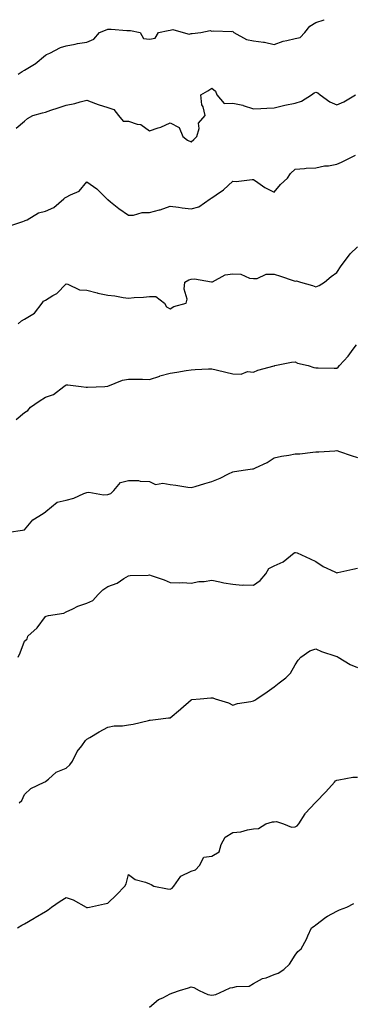
# Model space of a CAD drawing. Units: inches. Extents: x 1031843 to 1034483, y 7319018 to 7321658.
# Drawn here: x 1032696 to 1032856, y 7321185 to 7321658 of the extents above; entities that cross this region are included whole.
import ezdxf

# ---------------------------------------------------------------- set-up
doc = ezdxf.new("R2010")
doc.units = ezdxf.units.IN
doc.header["$MEASUREMENT"] = 0
doc.layers.add('Contour_10317319', color=7, linetype='Continuous', true_color=0x1c864b)

msp = doc.modelspace()

# ---------------------------------------------------------------- linework, layer by layer
at = {"layer": 'Contour_10317319'}
for points in [[(1032694.98, 7321631.92, 3185), (1032696.92, 7321633.05, 3185), (1032698.05, 7321633.84, 3185), (1032702.85, 7321636.71, 3185), (1032703.11, 7321636.86, 3185), (1032708.05, 7321640.97, 3185), (1032708.67, 7321641.29, 3185), (1032710.26, 7321641.92, 3185), (1032715.34, 7321644.63, 3185), (1032718.05, 7321645.39, 3185), (1032722.31, 7321646.18, 3185), (1032723.46, 7321646.52, 3185), (1032728.05, 7321647.16, 3185), (1032731.33, 7321648.63, 3185), (1032734.14, 7321651.92, 3185), (1032736.92, 7321653.05, 3185), (1032738.05, 7321653.45, 3185), (1032739.61, 7321653.49, 3185), (1032747.13, 7321652.84, 3185), (1032748.05, 7321652.87, 3185), (1032748.95, 7321652.82, 3185), (1032753.64, 7321651.92, 3185), (1032755.14, 7321649.01, 3185), (1032758.05, 7321648.59, 3185), (1032760.88, 7321649.09, 3185), (1032762.41, 7321651.92, 3185), (1032767.11, 7321652.87, 3185), (1032768.05, 7321652.95, 3185), (1032769.36, 7321653.23, 3185), (1032774.28, 7321651.92, 3185), (1032777.19, 7321651.07, 3185), (1032778.05, 7321651.39, 3185), (1032778.58, 7321651.4, 3185), (1032782.68, 7321651.92, 3185), (1032787.19, 7321652.78, 3185), (1032788.05, 7321652.54, 3185), (1032788.79, 7321652.67, 3185), (1032797.58, 7321652.38, 3185), (1032798.05, 7321652.52, 3185), (1032798.36, 7321652.24, 3185), (1032798.62, 7321651.92, 3185), (1032804.65, 7321648.52, 3185), (1032808.05, 7321647.79, 3185), (1032812.8, 7321647.17, 3185), (1032813.4, 7321647.27, 3185), (1032818.05, 7321646.07, 3185), (1032822.31, 7321647.67, 3185), (1032824.07, 7321647.93, 3185), (1032828.05, 7321649.01, 3185), (1032830.55, 7321649.43, 3185), (1032832.68, 7321651.92, 3185), (1032835.1, 7321654.87, 3185), (1032838.05, 7321656.61, 3185), (1032842.05, 7321657.91, 3185), (1032842.07, 7321658, 3185)], [(1032694.05, 7321605.93, 3184), (1032698.05, 7321609.27, 3184), (1032699.46, 7321610.51, 3184), (1032702.11, 7321611.92, 3184), (1032706.72, 7321613.25, 3184), (1032708.05, 7321613.64, 3184), (1032710.65, 7321614.52, 3184), (1032714.24, 7321615.73, 3184), (1032718.05, 7321617.01, 3184), (1032722.25, 7321617.72, 3184), (1032724.77, 7321618.63, 3184), (1032728.05, 7321619.42, 3184), (1032732.17, 7321617.8, 3184), (1032733.38, 7321617.25, 3184), (1032738.05, 7321615.77, 3184), (1032740.96, 7321614.83, 3184), (1032743.23, 7321611.92, 3184), (1032745.37, 7321609.24, 3184), (1032748.05, 7321609.21, 3184), (1032752.11, 7321607.86, 3184), (1032753.85, 7321607.72, 3184), (1032758.05, 7321604.67, 3184), (1032762.23, 7321606.11, 3184), (1032763.52, 7321606.45, 3184), (1032768.05, 7321608.45, 3184), (1032772.31, 7321606.18, 3184), (1032774.03, 7321601.92, 3184), (1032776.33, 7321600.21, 3184), (1032778.05, 7321599.34, 3184), (1032779.44, 7321600.54, 3184), (1032780.86, 7321601.92, 3184), (1032781.92, 7321605.79, 3184), (1032781.62, 7321608.35, 3184), (1032784.87, 7321611.92, 3184), (1032783.81, 7321616.16, 3184), (1032783.28, 7321617.16, 3184), (1032782.7, 7321621.92, 3184), (1032786.08, 7321623.88, 3184), (1032788.05, 7321625.2, 3184), (1032789.73, 7321623.6, 3184), (1032790.37, 7321621.92, 3184), (1032793.95, 7321617.82, 3184), (1032798.05, 7321617.9, 3184), (1032803.01, 7321616.88, 3184), (1032803.17, 7321616.81, 3184), (1032808.05, 7321615.18, 3184), (1032811.55, 7321615.42, 3184), (1032814.51, 7321615.46, 3184), (1032818.05, 7321615.73, 3184), (1032823.05, 7321616.93, 3184), (1032823.07, 7321616.93, 3184), (1032828.05, 7321617.9, 3184), (1032831.14, 7321618.83, 3184), (1032835.96, 7321621.92, 3184), (1032837.13, 7321622.84, 3184), (1032838.05, 7321623.19, 3184), (1032838.99, 7321622.85, 3184), (1032840.08, 7321621.92, 3184), (1032844.73, 7321618.6, 3184), (1032848.05, 7321617.15, 3184), (1032851.39, 7321618.58, 3184), (1032857.13, 7321621.92, 3184)], [(1032691.02, 7321558.95, 3183), (1032697.21, 7321561.09, 3183), (1032698.05, 7321561.42, 3183), (1032698.42, 7321561.55, 3183), (1032699.26, 7321561.92, 3183), (1032704.69, 7321565.28, 3183), (1032708.05, 7321566.04, 3183), (1032712.09, 7321567.88, 3183), (1032716.9, 7321571.92, 3183), (1032717.46, 7321572.5, 3183), (1032718.05, 7321572.79, 3183), (1032720.06, 7321573.93, 3183), (1032724.3, 7321575.67, 3183), (1032728.05, 7321580.22, 3183), (1032732.85, 7321576.71, 3183), (1032737.6, 7321571.92, 3183), (1032737.87, 7321571.74, 3183), (1032738.05, 7321571.64, 3183), (1032739.42, 7321570.54, 3183), (1032743.42, 7321567.29, 3183), (1032748.05, 7321564.19, 3183), (1032750.34, 7321564.21, 3183), (1032754.61, 7321565.36, 3183), (1032758.05, 7321565.38, 3183), (1032762.82, 7321566.68, 3183), (1032763.23, 7321566.75, 3183), (1032768.05, 7321568.48, 3183), (1032771.98, 7321568, 3183), (1032773.79, 7321567.67, 3183), (1032778.05, 7321567.21, 3183), (1032781.8, 7321568.17, 3183), (1032787.31, 7321571.92, 3183), (1032787.74, 7321572.24, 3183), (1032788.05, 7321572.5, 3183), (1032790.1, 7321573.97, 3183), (1032793.6, 7321576.37, 3183), (1032798.05, 7321580.39, 3183), (1032799.69, 7321580.27, 3183), (1032807.44, 7321581.31, 3183), (1032808.05, 7321581.25, 3183), (1032810.1, 7321579.87, 3183), (1032813.52, 7321577.39, 3183), (1032818.05, 7321575.24, 3183), (1032821.06, 7321578.91, 3183), (1032824.32, 7321581.92, 3183), (1032825.82, 7321584.15, 3183), (1032828.05, 7321586.21, 3183), (1032832.6, 7321586.47, 3183), (1032833.28, 7321586.69, 3183), (1032838.05, 7321586.85, 3183), (1032842.11, 7321587.87, 3183), (1032844.03, 7321587.89, 3183), (1032848.05, 7321588.58, 3183), (1032850.39, 7321589.57, 3183), (1032855.16, 7321591.92, 3183), (1032857.05, 7321592.91, 3183)], [(1032695.02, 7321511.92, 3182), (1032696.55, 7321513.42, 3182), (1032698.05, 7321514.12, 3182), (1032702.84, 7321517.14, 3182), (1032706.47, 7321521.92, 3182), (1032707.17, 7321522.8, 3182), (1032708.05, 7321523.33, 3182), (1032711.64, 7321525.51, 3182), (1032713.52, 7321526.46, 3182), (1032718.05, 7321531.14, 3182), (1032718.93, 7321531.05, 3182), (1032724.46, 7321528.33, 3182), (1032728.05, 7321528.16, 3182), (1032732.93, 7321526.8, 3182), (1032733.21, 7321526.75, 3182), (1032738.05, 7321525.66, 3182), (1032741.51, 7321525.37, 3182), (1032745.43, 7321524.54, 3182), (1032748.05, 7321524.26, 3182), (1032750.67, 7321524.55, 3182), (1032755.18, 7321524.79, 3182), (1032758.05, 7321525.13, 3182), (1032761.21, 7321525.09, 3182), (1032765.37, 7321521.92, 3182), (1032766.25, 7321520.13, 3182), (1032768.05, 7321519.17, 3182), (1032769.73, 7321520.25, 3182), (1032775.78, 7321521.92, 3182), (1032776.19, 7321523.77, 3182), (1032774.77, 7321528.64, 3182), (1032775.06, 7321531.92, 3182), (1032776.94, 7321533.02, 3182), (1032778.05, 7321533.47, 3182), (1032779.65, 7321533.52, 3182), (1032787.87, 7321532.1, 3182), (1032788.05, 7321532.1, 3182), (1032788.3, 7321532.16, 3182), (1032794.48, 7321535.5, 3182), (1032798.05, 7321535.93, 3182), (1032801.98, 7321535.85, 3182), (1032806.1, 7321533.87, 3182), (1032808.05, 7321533.78, 3182), (1032809.89, 7321533.77, 3182), (1032814.2, 7321535.77, 3182), (1032818.05, 7321535.76, 3182), (1032821, 7321534.87, 3182), (1032827.17, 7321532.8, 3182), (1032828.05, 7321532.52, 3182), (1032828.67, 7321532.55, 3182), (1032830.63, 7321531.92, 3182), (1032836.45, 7321530.32, 3182), (1032838.05, 7321529.76, 3182), (1032839.59, 7321530.37, 3182), (1032842.21, 7321531.92, 3182), (1032845.34, 7321534.63, 3182), (1032848.05, 7321536.62, 3182), (1032850.14, 7321539.83, 3182), (1032851.78, 7321541.92, 3182), (1032854.48, 7321545.5, 3182), (1032858.05, 7321548.93, 3182)], [(1032694.01, 7321465.97, 3181), (1032698.05, 7321469.4, 3181), (1032699.59, 7321470.37, 3181), (1032700.92, 7321471.92, 3181), (1032705.08, 7321474.89, 3181), (1032708.05, 7321476.71, 3181), (1032712, 7321477.96, 3181), (1032716.98, 7321481.92, 3181), (1032717.54, 7321482.42, 3181), (1032718.05, 7321482.65, 3181), (1032718.87, 7321482.74, 3181), (1032725.34, 7321481.92, 3181), (1032727.68, 7321481.55, 3181), (1032728.05, 7321481.55, 3181), (1032728.38, 7321481.58, 3181), (1032736.7, 7321481.92, 3181), (1032737.99, 7321481.98, 3181), (1032738.05, 7321481.98, 3181), (1032738.13, 7321482, 3181), (1032745.14, 7321484.83, 3181), (1032748.05, 7321485.45, 3181), (1032751.51, 7321485.37, 3181), (1032754.67, 7321485.31, 3181), (1032758.05, 7321485.23, 3181), (1032763.03, 7321486.9, 3181), (1032763.07, 7321486.91, 3181), (1032768.05, 7321488.23, 3181), (1032771.23, 7321488.74, 3181), (1032775.63, 7321489.5, 3181), (1032778.05, 7321489.9, 3181), (1032779.98, 7321489.99, 3181), (1032786.43, 7321490.29, 3181), (1032788.05, 7321490.37, 3181), (1032790.08, 7321489.89, 3181), (1032794.83, 7321488.69, 3181), (1032798.05, 7321487.96, 3181), (1032802.13, 7321487.83, 3181), (1032805.2, 7321489.07, 3181), (1032808.05, 7321488.82, 3181), (1032810.2, 7321489.77, 3181), (1032817.95, 7321491.81, 3181), (1032818.05, 7321491.85, 3181), (1032818.11, 7321491.87, 3181), (1032818.3, 7321491.92, 3181), (1032826.35, 7321493.62, 3181), (1032828.05, 7321493.69, 3181), (1032829.22, 7321493.09, 3181), (1032834.24, 7321491.92, 3181), (1032837.09, 7321490.96, 3181), (1032838.05, 7321490.8, 3181), (1032839.07, 7321490.9, 3181), (1032846.78, 7321490.65, 3181), (1032848.05, 7321490.74, 3181), (1032848.79, 7321491.18, 3181), (1032849.44, 7321491.92, 3181), (1032853.56, 7321496.42, 3181), (1032855.98, 7321499.85, 3181), (1032857.5, 7321501.92, 3181)], [(1032690.55, 7321411.92, 3180), (1032697.11, 7321412.85, 3180), (1032698.05, 7321413.02, 3180), (1032702.09, 7321417.87, 3180), (1032707.05, 7321420.92, 3180), (1032708.05, 7321421.62, 3180), (1032708.23, 7321421.75, 3180), (1032708.34, 7321421.92, 3180), (1032713.69, 7321426.28, 3180), (1032718.05, 7321427.33, 3180), (1032721.76, 7321428.2, 3180), (1032726.62, 7321430.49, 3180), (1032728.05, 7321431, 3180), (1032728.87, 7321431.09, 3180), (1032736.02, 7321429.9, 3180), (1032738.05, 7321430.04, 3180), (1032739.44, 7321430.53, 3180), (1032741, 7321431.92, 3180), (1032744.22, 7321435.74, 3180), (1032748.05, 7321436.72, 3180), (1032752.84, 7321436.71, 3180), (1032753.6, 7321436.37, 3180), (1032758.05, 7321436.31, 3180), (1032761, 7321434.87, 3180), (1032764.46, 7321435.52, 3180), (1032768.05, 7321434.86, 3180), (1032770.67, 7321434.54, 3180), (1032776.43, 7321433.53, 3180), (1032778.05, 7321433.32, 3180), (1032780.04, 7321433.91, 3180), (1032784.63, 7321435.33, 3180), (1032788.05, 7321436.32, 3180), (1032792.11, 7321437.85, 3180), (1032796.06, 7321439.93, 3180), (1032798.05, 7321440.86, 3180), (1032798.99, 7321440.98, 3180), (1032804.16, 7321441.92, 3180), (1032807.6, 7321442.36, 3180), (1032808.05, 7321442.39, 3180), (1032809.01, 7321442.88, 3180), (1032814.63, 7321445.33, 3180), (1032818.05, 7321447.58, 3180), (1032821.53, 7321448.45, 3180), (1032825, 7321448.88, 3180), (1032828.05, 7321449.5, 3180), (1032830.37, 7321449.59, 3180), (1032836.49, 7321450.37, 3180), (1032838.05, 7321450.44, 3180), (1032839.48, 7321450.5, 3180), (1032847.15, 7321451.03, 3180), (1032848.05, 7321451.07, 3180), (1032849.32, 7321450.66, 3180), (1032854.92, 7321448.8, 3180), (1032858.05, 7321447.77, 3180)], [(1032694.94, 7321351.92, 3179), (1032695.92, 7321354.04, 3179), (1032698.05, 7321359.59, 3179), (1032699.26, 7321360.7, 3179), (1032699.61, 7321361.92, 3179), (1032704.05, 7321365.92, 3179), (1032708.05, 7321371.45, 3179), (1032708.4, 7321371.57, 3179), (1032709.63, 7321371.92, 3179), (1032716.94, 7321373.03, 3179), (1032718.05, 7321373.74, 3179), (1032721.25, 7321375.11, 3179), (1032723.66, 7321376.32, 3179), (1032728.05, 7321377.78, 3179), (1032730.86, 7321379.1, 3179), (1032733.5, 7321381.92, 3179), (1032735.67, 7321384.29, 3179), (1032738.05, 7321385.85, 3179), (1032742.58, 7321387.39, 3179), (1032745.84, 7321389.7, 3179), (1032748.05, 7321391.03, 3179), (1032748.77, 7321391.19, 3179), (1032757.46, 7321391.33, 3179), (1032758.05, 7321391.42, 3179), (1032758.83, 7321391.13, 3179), (1032765.14, 7321389.01, 3179), (1032768.05, 7321387.81, 3179), (1032772.35, 7321387.63, 3179), (1032773.87, 7321387.74, 3179), (1032778.05, 7321387.5, 3179), (1032781.82, 7321388.16, 3179), (1032784.42, 7321388.29, 3179), (1032788.05, 7321388.81, 3179), (1032791.92, 7321388.05, 3179), (1032793.77, 7321387.65, 3179), (1032798.05, 7321386.88, 3179), (1032802.62, 7321386.49, 3179), (1032803.34, 7321386.63, 3179), (1032808.05, 7321386.4, 3179), (1032811.19, 7321388.77, 3179), (1032814.03, 7321391.92, 3179), (1032815.45, 7321394.51, 3179), (1032818.05, 7321395.8, 3179), (1032822.23, 7321397.74, 3179), (1032827.62, 7321401.92, 3179), (1032827.85, 7321402.11, 3179), (1032828.05, 7321402.16, 3179), (1032828.28, 7321402.15, 3179), (1032829.03, 7321401.92, 3179), (1032835.28, 7321399.16, 3179), (1032838.05, 7321397.87, 3179), (1032841.53, 7321395.4, 3179), (1032847.07, 7321392.9, 3179), (1032848.05, 7321392.39, 3179), (1032848.64, 7321392.51, 3179), (1032855.76, 7321394.21, 3179), (1032858.05, 7321394.63, 3179)], [(1032695.49, 7321281.92, 3178), (1032696.82, 7321283.15, 3178), (1032698.05, 7321285.97, 3178), (1032701.16, 7321288.81, 3178), (1032707.52, 7321291.92, 3178), (1032707.91, 7321292.06, 3178), (1032708.05, 7321292.2, 3178), (1032709.51, 7321293.39, 3178), (1032713.28, 7321296.69, 3178), (1032718.05, 7321298.55, 3178), (1032719.79, 7321300.18, 3178), (1032721.06, 7321301.92, 3178), (1032723.32, 7321306.64, 3178), (1032725.51, 7321309.39, 3178), (1032727.41, 7321311.92, 3178), (1032728.05, 7321312.46, 3178), (1032729.38, 7321313.26, 3178), (1032733.89, 7321316.09, 3178), (1032738.05, 7321318.21, 3178), (1032741.06, 7321318.91, 3178), (1032745.12, 7321319, 3178), (1032748.05, 7321319.47, 3178), (1032750.2, 7321319.78, 3178), (1032757.66, 7321321.52, 3178), (1032758.05, 7321321.59, 3178), (1032758.38, 7321321.58, 3178), (1032761, 7321321.92, 3178), (1032767.23, 7321322.73, 3178), (1032768.05, 7321322.83, 3178), (1032773.05, 7321326.92, 3178), (1032773.21, 7321327.07, 3178), (1032778.05, 7321331.47, 3178), (1032778.4, 7321331.57, 3178), (1032782.5, 7321331.92, 3178), (1032787.62, 7321332.35, 3178), (1032788.05, 7321332.37, 3178), (1032788.46, 7321332.34, 3178), (1032789.57, 7321331.92, 3178), (1032796.04, 7321329.91, 3178), (1032798.05, 7321328.84, 3178), (1032800.37, 7321329.6, 3178), (1032806.82, 7321330.69, 3178), (1032808.05, 7321331.01, 3178), (1032808.71, 7321331.26, 3178), (1032809.61, 7321331.92, 3178), (1032814.63, 7321335.33, 3178), (1032818.05, 7321337.59, 3178), (1032820.43, 7321339.53, 3178), (1032823.62, 7321341.92, 3178), (1032825.78, 7321344.18, 3178), (1032828.05, 7321348.14, 3178), (1032829.46, 7321350.51, 3178), (1032830.84, 7321351.92, 3178), (1032835.1, 7321354.87, 3178), (1032838.05, 7321355.85, 3178), (1032840.78, 7321354.65, 3178), (1032847.56, 7321352.41, 3178), (1032848.05, 7321352.22, 3178), (1032848.28, 7321352.15, 3178), (1032848.66, 7321351.92, 3178), (1032854.51, 7321348.38, 3178), (1032858.05, 7321347.01, 3178)], [(1032694.65, 7321221.92, 3177), (1032696.76, 7321223.21, 3177), (1032698.05, 7321223.89, 3177), (1032702.72, 7321226.59, 3177), (1032703.15, 7321226.83, 3177), (1032708.05, 7321229.76, 3177), (1032709.46, 7321230.51, 3177), (1032711.06, 7321231.92, 3177), (1032715.16, 7321234.81, 3177), (1032718.05, 7321236.55, 3177), (1032721.47, 7321235.33, 3177), (1032727.6, 7321231.92, 3177), (1032727.87, 7321231.75, 3177), (1032728.05, 7321231.71, 3177), (1032728.25, 7321231.71, 3177), (1032729.34, 7321231.92, 3177), (1032736.49, 7321233.49, 3177), (1032738.05, 7321233.77, 3177), (1032742.21, 7321237.76, 3177), (1032746.29, 7321241.92, 3177), (1032746.84, 7321243.12, 3177), (1032748.05, 7321247.62, 3177), (1032751.19, 7321245.07, 3177), (1032756.1, 7321243.87, 3177), (1032758.05, 7321243.03, 3177), (1032758.91, 7321242.77, 3177), (1032760.16, 7321241.92, 3177), (1032766.82, 7321240.69, 3177), (1032768.05, 7321240.53, 3177), (1032768.93, 7321241.05, 3177), (1032769.85, 7321241.92, 3177), (1032773.21, 7321246.76, 3177), (1032778.05, 7321249.12, 3177), (1032780.12, 7321249.85, 3177), (1032782.19, 7321251.92, 3177), (1032784.16, 7321255.81, 3177), (1032788.05, 7321256.32, 3177), (1032791.6, 7321258.37, 3177), (1032792.5, 7321261.92, 3177), (1032794.44, 7321265.53, 3177), (1032798.05, 7321267.7, 3177), (1032801.92, 7321268.06, 3177), (1032805.18, 7321269.04, 3177), (1032808.05, 7321269.43, 3177), (1032810.39, 7321269.57, 3177), (1032814.01, 7321271.92, 3177), (1032817.11, 7321272.86, 3177), (1032818.05, 7321272.88, 3177), (1032819.16, 7321273.03, 3177), (1032822.5, 7321271.92, 3177), (1032826.37, 7321270.24, 3177), (1032828.05, 7321270.48, 3177), (1032828.99, 7321270.97, 3177), (1032829.87, 7321271.92, 3177), (1032832.82, 7321276.68, 3177), (1032832.97, 7321276.99, 3177), (1032837.72, 7321281.92, 3177), (1032837.87, 7321282.09, 3177), (1032838.05, 7321282.25, 3177), (1032842.76, 7321287.2, 3177), (1032846.92, 7321291.92, 3177), (1032847.42, 7321292.54, 3177), (1032848.05, 7321292.88, 3177), (1032849.07, 7321292.93, 3177), (1032855.73, 7321294.23, 3177), (1032858.05, 7321294.32, 3177)], [(1032758.05, 7321183.77, 3176), (1032762.48, 7321187.48, 3176), (1032764.51, 7321188.38, 3176), (1032768.05, 7321190.3, 3176), (1032769.3, 7321190.67, 3176), (1032772.54, 7321191.92, 3176), (1032776.78, 7321193.19, 3176), (1032778.05, 7321193.55, 3176), (1032779.38, 7321193.25, 3176), (1032781.9, 7321191.92, 3176), (1032786.08, 7321189.96, 3176), (1032788.05, 7321189.54, 3176), (1032789.98, 7321189.99, 3176), (1032794.05, 7321191.92, 3176), (1032796.82, 7321193.16, 3176), (1032798.05, 7321193.21, 3176), (1032799.89, 7321193.75, 3176), (1032806, 7321193.97, 3176), (1032808.05, 7321195.26, 3176), (1032812.42, 7321197.55, 3176), (1032814.14, 7321198, 3176), (1032818.05, 7321199.47, 3176), (1032819.83, 7321200.14, 3176), (1032822.64, 7321201.92, 3176), (1032825.41, 7321204.56, 3176), (1032828.05, 7321208.85, 3176), (1032829.38, 7321210.59, 3176), (1032830.96, 7321211.92, 3176), (1032833.56, 7321216.42, 3176), (1032834.22, 7321218.08, 3176), (1032835.96, 7321221.92, 3176), (1032837.19, 7321222.78, 3176), (1032838.05, 7321223.37, 3176), (1032842.85, 7321227.12, 3176), (1032843.64, 7321227.5, 3176), (1032848.05, 7321229.99, 3176), (1032849.44, 7321230.54, 3176), (1032852.95, 7321231.92, 3176), (1032856.29, 7321233.68, 3176)]]:
    msp.add_polyline3d(points, dxfattribs=at)

doc.saveas('drawing.dxf')
